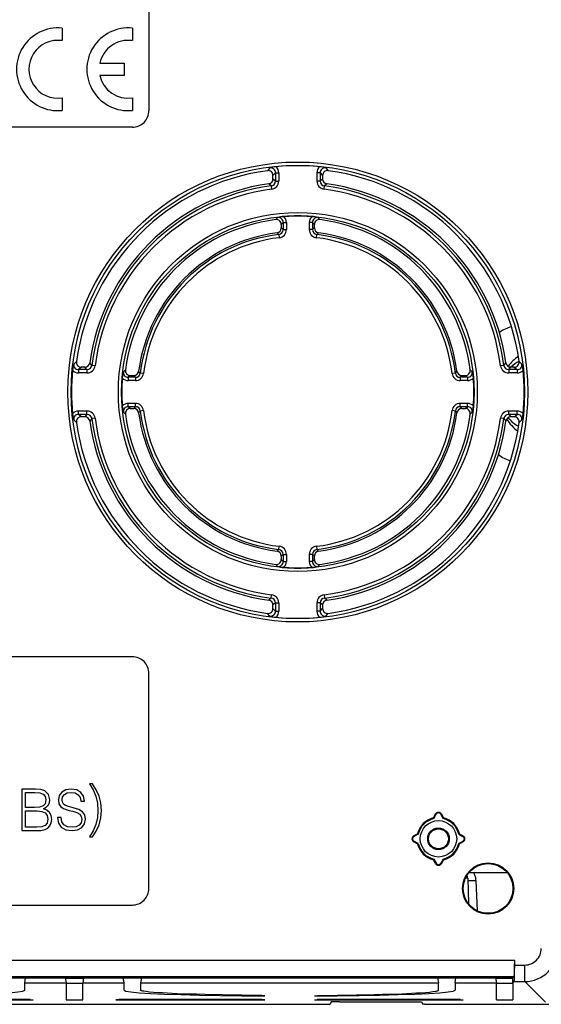
# Model space of a CAD drawing. Extents: x 0 to 420, y 0 to 297.
# Drawn here: x 354 to 386, y 93 to 153 of the extents above; entities that cross this region are included whole.
import ezdxf

# ---------------------------------------------------------------- set-up
doc = ezdxf.new("R2010")
doc.units = 0
doc.layers.get('0').update_dxf_attribs({"linetype": 'CONTINUOUS'})

msp = doc.modelspace()

# ---------------------------------------------------------------- linework, layer by layer
at = {"color": 7}
for p, q in [((362.018402, 160.150513), (362.018402, 147.150513)), ((356.767609, 152.13797), (356.767609, 151.382812)), ((361.018402, 152.137955), (361.018402, 151.382812)), ((359.057861, 150.021606), (360.518311, 150.025574)), ((360.518311, 150.025574), (360.518311, 149.275421)), ((360.518311, 149.275421), (359.058746, 149.275421)), ((356.767609, 147.918167), (356.767609, 147.163025)), ((361.018402, 147.918182), (361.018402, 147.163025)), ((361.018402, 146.150513), (328.018433, 146.150513)), ((369.333679, 143.693314), (369.1828, 143.525146)), ((369.665588, 143.400131), (369.518402, 143.232437)), ((369.665588, 143.400131), (369.862549, 143.400131)), ((369.665588, 143.400131), (369.665588, 142.892609)), ((369.705109, 143.763641), (369.694733, 143.762634)), ((369.862549, 143.400131), (369.862549, 142.892609)), ((372.371216, 143.400131), (372.174255, 143.400131)), ((372.174255, 143.400131), (372.174255, 142.892609)), ((372.342102, 143.762634), (372.331726, 143.763641)), ((372.371216, 143.400131), (372.518402, 143.232437)), ((372.371216, 143.400131), (372.371216, 142.892609)), ((372.703156, 143.693314), (372.854034, 143.525146)), ((369.518402, 143.021332), (369.518402, 143.232437)), ((369.665588, 142.892609), (369.518402, 143.021332)), ((369.665588, 142.892609), (369.862549, 142.892609)), ((372.371216, 142.892609), (372.174255, 142.892609)), ((372.518402, 143.021332), (372.371216, 142.892609)), ((372.518402, 143.232437), (372.518402, 143.021332)), ((369.408051, 142.599609), (369.263794, 142.728729)), ((369.408051, 142.599609), (369.433319, 142.404266)), ((372.603516, 142.404266), (372.628784, 142.599609)), ((372.773041, 142.728729), (372.628784, 142.599609)), ((369.800995, 140.692368), (369.685455, 140.565567)), ((370.174408, 140.758057), (370.159485, 140.756851)), ((371.87735, 140.756851), (371.862427, 140.758057)), ((372.23584, 140.692368), (372.351349, 140.565567)), ((370.130341, 140.39888), (370.018402, 140.272522)), ((370.018402, 140.272522), (370.018402, 140.061661)), ((370.130341, 139.962921), (370.018402, 140.061661)), ((370.130341, 140.39888), (370.130341, 139.962921)), ((370.130341, 140.39888), (370.327301, 140.39888)), ((370.130341, 139.962921), (370.327301, 139.962921)), ((370.327301, 140.39888), (370.327301, 139.962921)), ((371.906494, 140.39888), (371.709534, 140.39888)), ((371.709534, 140.39888), (371.709534, 139.962921)), ((371.906494, 139.962921), (371.709534, 139.962921)), ((371.906494, 140.39888), (372.018402, 140.272522)), ((371.906494, 140.39888), (371.906494, 139.962921)), ((372.018402, 140.061661), (371.906494, 139.962921)), ((372.018402, 140.061661), (372.018402, 140.272522)), ((369.87027, 139.669601), (369.761261, 139.768707)), ((369.87027, 139.669601), (369.89386, 139.47406)), ((372.142975, 139.47406), (372.166565, 139.669601)), ((372.275574, 139.768707), (372.166565, 139.669601)), ((357.643799, 131.98613), (357.475616, 131.835236)), ((357.936493, 131.650513), (357.768799, 131.503326)), ((357.768799, 131.503326), (357.768799, 131.306366)), ((358.276306, 131.503326), (357.768799, 131.503326)), ((358.147583, 131.650513), (357.936493, 131.650513)), ((358.276306, 131.503326), (358.147583, 131.650513)), ((358.276306, 131.503326), (358.276306, 131.306366)), ((358.569336, 131.760864), (358.440216, 131.905136)), ((358.764648, 131.735596), (358.569336, 131.760864)), ((383.467499, 131.760864), (383.272186, 131.735596)), ((383.467499, 131.760864), (383.596619, 131.905136)), ((383.760498, 131.503326), (383.889221, 131.650513)), ((384.268036, 131.503326), (383.760498, 131.503326)), ((383.760498, 131.503326), (383.760498, 131.306366)), ((384.100342, 131.650513), (383.889221, 131.650513)), ((384.100342, 131.650513), (384.268036, 131.503326)), ((384.268036, 131.503326), (384.268036, 131.306366)), ((384.393036, 131.98613), (384.561218, 131.835236)), ((357.405273, 131.463821), (357.406311, 131.474182)), ((358.276306, 131.306366), (357.768799, 131.306366)), ((360.410889, 130.994522), (360.412079, 131.00946)), ((360.603363, 131.483459), (360.476562, 131.367935)), ((360.896423, 131.150513), (360.77005, 131.038589)), ((361.205994, 131.038589), (360.77005, 131.038589)), ((360.77005, 131.038589), (360.77005, 130.841629)), ((360.896423, 131.150513), (361.107269, 131.150513)), ((361.205994, 131.038589), (361.107269, 131.150513)), ((361.205994, 131.038589), (361.205994, 130.841629)), ((361.499329, 131.29866), (361.400238, 131.407669)), ((361.694885, 131.27507), (361.499329, 131.29866)), ((380.537506, 131.29866), (380.341949, 131.27507)), ((380.537506, 131.29866), (380.636597, 131.407669)), ((380.830811, 131.038589), (380.929565, 131.150513)), ((381.266785, 131.038589), (380.830811, 131.038589)), ((380.830811, 131.038589), (380.830811, 130.841629)), ((380.929565, 131.150513), (381.140411, 131.150513)), ((381.140411, 131.150513), (381.266785, 131.038589)), ((381.266785, 131.038589), (381.266785, 130.841629)), ((381.433472, 131.483459), (381.560272, 131.367935)), ((381.624756, 131.00946), (381.625946, 130.994522)), ((384.268036, 131.306366), (383.760498, 131.306366)), ((384.630524, 131.474182), (384.631531, 131.463821)), ((361.205994, 130.841629), (360.77005, 130.841629)), ((381.266785, 130.841629), (380.830811, 130.841629)), ((360.410889, 129.306519), (360.412079, 129.29158)), ((360.77005, 129.262436), (360.77005, 129.459396)), ((361.205994, 129.459396), (360.77005, 129.459396)), ((360.896423, 129.150513), (360.77005, 129.262436)), ((361.205994, 129.262436), (360.77005, 129.262436)), ((360.896423, 129.150513), (361.107269, 129.150513)), ((361.205994, 129.262436), (361.107269, 129.150513)), ((361.205994, 129.262436), (361.205994, 129.459396)), ((380.830811, 129.262436), (380.830811, 129.459396)), ((381.266785, 129.459396), (380.830811, 129.459396)), ((380.830811, 129.262436), (380.929565, 129.150513)), ((381.266785, 129.262436), (380.830811, 129.262436)), ((380.929565, 129.150513), (381.140411, 129.150513)), ((381.140411, 129.150513), (381.266785, 129.262436)), ((381.266785, 129.262436), (381.266785, 129.459396)), ((381.624756, 129.29158), (381.625946, 129.306519)), ((357.405273, 128.837219), (357.406311, 128.826843)), ((357.768799, 128.797699), (357.768799, 128.994659)), ((358.276306, 128.994659), (357.768799, 128.994659)), ((357.936493, 128.650513), (357.768799, 128.797699)), ((358.276306, 128.797699), (357.768799, 128.797699)), ((358.147583, 128.650513), (357.936493, 128.650513)), ((358.276306, 128.797699), (358.147583, 128.650513)), ((358.276306, 128.797699), (358.276306, 128.994659)), ((358.569336, 128.540161), (358.440216, 128.395889)), ((358.764648, 128.56543), (358.569336, 128.540161)), ((360.603363, 128.817566), (360.476562, 128.933105)), ((361.499329, 129.002365), (361.400238, 128.893372)), ((361.694885, 129.025955), (361.499329, 129.002365)), ((380.537506, 129.002365), (380.341949, 129.025955)), ((380.537506, 129.002365), (380.636597, 128.893372)), ((381.433472, 128.817566), (381.560272, 128.933105)), ((383.467499, 128.540161), (383.272186, 128.56543)), ((383.467499, 128.540161), (383.596619, 128.395889)), ((383.760498, 128.797699), (383.760498, 128.994659)), ((384.268036, 128.994659), (383.760498, 128.994659)), ((383.760498, 128.797699), (383.889221, 128.650513)), ((384.268036, 128.797699), (383.760498, 128.797699)), ((384.100342, 128.650513), (383.889221, 128.650513)), ((384.100342, 128.650513), (384.268036, 128.797699)), ((384.268036, 128.797699), (384.268036, 128.994659)), ((384.630524, 128.826843), (384.631531, 128.837219)), ((357.643799, 128.314896), (357.475616, 128.46579)), ((384.393036, 128.314896), (384.561218, 128.46579)), ((369.87027, 120.631424), (369.89386, 120.826973)), ((372.142975, 120.826973), (372.166565, 120.631424)), ((369.87027, 120.631424), (369.761261, 120.532326)), ((370.130341, 120.338112), (370.018402, 120.23938)), ((370.018402, 120.23938), (370.018402, 120.028519)), ((370.130341, 120.338112), (370.130341, 119.902153)), ((370.130341, 120.338112), (370.327301, 120.338112)), ((370.327301, 120.338112), (370.327301, 119.902153)), ((371.906494, 120.338112), (371.709534, 120.338112)), ((371.709534, 120.338112), (371.709534, 119.902153)), ((371.906494, 120.338112), (371.906494, 119.902153)), ((372.018402, 120.23938), (371.906494, 120.338112)), ((372.018402, 120.028519), (372.018402, 120.23938)), ((372.275574, 120.532326), (372.166565, 120.631424)), ((369.800995, 119.608658), (369.685455, 119.735466)), ((370.130341, 119.902153), (370.018402, 120.028519)), ((370.130341, 119.902153), (370.327301, 119.902153)), ((371.906494, 119.902153), (371.709534, 119.902153)), ((371.906494, 119.902153), (372.018402, 120.028519)), ((372.23584, 119.608658), (372.351349, 119.735466)), ((370.174408, 119.542976), (370.159485, 119.544174)), ((371.87735, 119.544174), (371.862427, 119.542976)), ((369.408051, 117.701424), (369.433319, 117.896759)), ((372.603516, 117.896759), (372.628784, 117.701424)), ((369.408051, 117.701424), (369.263794, 117.572311)), ((369.665588, 117.408424), (369.518402, 117.279701)), ((369.518402, 117.068588), (369.518402, 117.279701)), ((369.665588, 117.408424), (369.665588, 116.900902)), ((369.665588, 117.408424), (369.862549, 117.408424)), ((369.862549, 117.408424), (369.862549, 116.900902)), ((372.371216, 117.408424), (372.174255, 117.408424)), ((372.174255, 117.408424), (372.174255, 116.900902)), ((372.371216, 117.408424), (372.371216, 116.900902)), ((372.518402, 117.279701), (372.371216, 117.408424)), ((372.518402, 117.279701), (372.518402, 117.068588)), ((372.773041, 117.572311), (372.628784, 117.701424)), ((369.333679, 116.607719), (369.1828, 116.775894)), ((369.665588, 116.900902), (369.518402, 117.068588)), ((369.665588, 116.900902), (369.862549, 116.900902)), ((372.371216, 116.900902), (372.174255, 116.900902)), ((372.371216, 116.900902), (372.518402, 117.068588)), ((372.703156, 116.607719), (372.854034, 116.775894)), ((369.705109, 116.537392), (369.694733, 116.538391)), ((372.342102, 116.538391), (372.331726, 116.537392)), ((361.018402, 114.150513), (328.018433, 114.150513)), ((362.018402, 100.150513), (362.018402, 113.150513)), ((354.3414, 106.150513), (354.3414, 103.650513)), ((355.168945, 106.150513), (354.3414, 106.150513)), ((354.570892, 105.945374), (355.127228, 105.945374)), ((354.570892, 105.048294), (354.570892, 105.945374)), ((355.127228, 105.945374), (355.419281, 105.924515)), ((355.485352, 106.129654), (355.168945, 106.150513)), ((355.419281, 105.924515), (355.627899, 105.854965)), ((355.728729, 106.049675), (355.485352, 106.129654)), ((355.951263, 105.827148), (355.728729, 106.049675)), ((356.75412, 105.97242), (356.599121, 105.771233)), ((356.998199, 106.101044), (356.75412, 105.97242)), ((356.909149, 105.837189), (357.080627, 105.922951)), ((357.324707, 106.150513), (356.998199, 106.101044)), ((357.080627, 105.922951), (357.314819, 105.955925)), ((357.314819, 105.955925), (357.558868, 105.919647)), ((357.657837, 106.101044), (357.324707, 106.150513)), ((357.558868, 105.919647), (357.743591, 105.817406)), ((357.905182, 105.959229), (357.657837, 106.101044)), ((358.063507, 105.731659), (357.905182, 105.959229)), ((358.601196, 106.47377), (358.434296, 106.47377)), ((358.434296, 106.47377), (358.65683, 106.105202)), ((358.841125, 106.11911), (358.601196, 106.47377)), ((358.65683, 106.105202), (358.816772, 105.719238)), ((359.011505, 105.733162), (358.841125, 106.11911)), ((355.627899, 105.854965), (355.753082, 105.715881)), ((355.7948, 105.496826), (355.749603, 105.270828)), ((355.753082, 105.715881), (355.7948, 105.496826)), ((355.933899, 105.183891), (356.003418, 105.333405)), ((356.03125, 105.510735), (355.951263, 105.827148)), ((356.003418, 105.333405), (356.03125, 105.510735)), ((356.599121, 105.771233), (356.546356, 105.513969)), ((356.546356, 105.513969), (356.585907, 105.263321)), ((356.77063, 105.507378), (356.803589, 105.695381)), ((356.793701, 105.355659), (356.77063, 105.507378)), ((356.866272, 105.24353), (356.793701, 105.355659)), ((356.803589, 105.695381), (356.909149, 105.837189)), ((357.743591, 105.817406), (357.855713, 105.652496)), ((357.855713, 105.652496), (357.89859, 105.428223)), ((357.89859, 105.428223), (358.122864, 105.428223)), ((358.122864, 105.428223), (358.063507, 105.731659)), ((358.816772, 105.719238), (358.907166, 105.308952)), ((359.115814, 105.31591), (359.011505, 105.733162)), ((359.154053, 104.87085), (359.115814, 105.31591)), ((355.106354, 105.048294), (354.570892, 105.048294)), ((354.570892, 104.84314), (355.262817, 104.84314)), ((354.570892, 103.855659), (354.570892, 104.84314)), ((355.408844, 105.065674), (355.106354, 105.048294)), ((355.262817, 104.84314), (355.540985, 104.808372)), ((355.62442, 105.135216), (355.408844, 105.065674)), ((355.540985, 104.808372), (355.746124, 104.714493)), ((355.749603, 105.270828), (355.62442, 105.135216)), ((355.65921, 104.971794), (355.815674, 105.058723)), ((355.86087, 104.888344), (355.65921, 104.971794)), ((355.815674, 105.058723), (355.933899, 105.183891)), ((356.013855, 104.74926), (355.86087, 104.888344)), ((356.111206, 104.558029), (356.013855, 104.74926)), ((356.585907, 105.263321), (356.704651, 105.088509)), ((356.704651, 105.088509), (356.905853, 104.963181)), ((356.988281, 105.161072), (356.866272, 105.24353)), ((356.905853, 104.963181), (357.19278, 104.870834)), ((357.169708, 105.101707), (356.988281, 105.161072)), ((357.446747, 105.032448), (357.169708, 105.101707)), ((357.19278, 104.870834), (357.417053, 104.814766)), ((357.417053, 104.814766), (357.664429, 104.735611)), ((357.779846, 104.923607), (357.446747, 105.032448)), ((357.664429, 104.735611), (357.835938, 104.639969)), ((358.010712, 104.781784), (357.779846, 104.923607)), ((358.145935, 104.590492), (358.010712, 104.781784)), ((358.907166, 105.308952), (358.938477, 104.87085)), ((358.938477, 104.87085), (358.907166, 104.42926)), ((359.115814, 104.422302), (359.154053, 104.87085)), ((355.746124, 104.714493), (355.867828, 104.55455)), ((355.867828, 104.55455), (355.909546, 104.335495)), ((355.909546, 104.335495), (355.867828, 104.099052)), ((356.145996, 104.325066), (356.111206, 104.558029)), ((356.118164, 104.11644), (356.145996, 104.325066)), ((356.714539, 104.435478), (356.490265, 104.435478)), ((356.490265, 104.435478), (356.490265, 104.418991)), ((356.490265, 104.418991), (356.546356, 104.089172)), ((356.757416, 104.184814), (356.714539, 104.435478)), ((356.886047, 104.000122), (356.757416, 104.184814)), ((357.835938, 104.639969), (357.934875, 104.504738)), ((357.967834, 104.313446), (357.928284, 104.118851)), ((357.934875, 104.504738), (357.967834, 104.313446)), ((358.132751, 104.049591), (358.192108, 104.336533)), ((358.192108, 104.336533), (358.145935, 104.590492)), ((358.907166, 104.42926), (358.816772, 104.022446)), ((359.011505, 104.005058), (359.115814, 104.422302)), ((379.208038, 104.412918), (379.345215, 104.650513)), ((379.208038, 104.412918), (379.238647, 104.371841)), ((379.238647, 104.371841), (379.378876, 104.631088)), ((379.378876, 104.631088), (379.345215, 104.650513)), ((379.657959, 104.631088), (379.69162, 104.650513)), ((379.798187, 104.371841), (379.657959, 104.631088)), ((379.69162, 104.650513), (379.828796, 104.412918)), ((379.828796, 104.412918), (379.798187, 104.371841)), ((354.3414, 103.650513), (355.033325, 103.650513)), ((355.245422, 103.855659), (354.570892, 103.855659)), ((355.033325, 103.650513), (355.481873, 103.657471)), ((355.540985, 103.876526), (355.245422, 103.855659)), ((355.481873, 103.657471), (355.753082, 103.706146)), ((355.746124, 103.953018), (355.540985, 103.876526)), ((355.867828, 104.099052), (355.746124, 103.953018)), ((355.753082, 103.706146), (355.916504, 103.800034)), ((355.916504, 103.800034), (356.041687, 103.942589)), ((356.041687, 103.942589), (356.118164, 104.11644)), ((356.546356, 104.089172), (356.717834, 103.848404)), ((356.717834, 103.848404), (356.994904, 103.703285)), ((357.093842, 103.884682), (356.886047, 104.000122)), ((356.994904, 103.703285), (357.374176, 103.650513)), ((357.377472, 103.845108), (357.093842, 103.884682)), ((357.374176, 103.650513), (357.713898, 103.699989)), ((357.628143, 103.874786), (357.377472, 103.845108)), ((357.812836, 103.970436), (357.628143, 103.874786)), ((357.713898, 103.699989), (357.971161, 103.835213)), ((357.928284, 104.118851), (357.812836, 103.970436)), ((357.971161, 103.835213), (358.132751, 104.049591)), ((358.65683, 103.639969), (358.434296, 103.267929)), ((358.601196, 103.267929), (358.841125, 103.622581)), ((358.816772, 104.022446), (358.65683, 103.639969)), ((358.841125, 103.622581), (359.011505, 104.005058)), ((358.434296, 103.267929), (358.601196, 103.267929)), ((378.018402, 103.323723), (378.256012, 103.460899)), ((378.037842, 103.290062), (378.018402, 103.323723)), ((378.037842, 103.010963), (378.018402, 102.97731)), ((378.256012, 102.840134), (378.018402, 102.97731)), ((378.297089, 103.430298), (378.037842, 103.290062)), ((378.297089, 102.870735), (378.037842, 103.010963)), ((378.256012, 103.460899), (378.297089, 103.430298)), ((380.780823, 103.460899), (380.739746, 103.430298)), ((380.739746, 103.430298), (380.998993, 103.290062)), ((380.739746, 102.870735), (380.998993, 103.010963)), ((380.780823, 103.460899), (381.018402, 103.323723)), ((381.018402, 102.97731), (380.780823, 102.840134)), ((380.998993, 103.290062), (381.018402, 103.323723)), ((380.998993, 103.010963), (381.018402, 102.97731)), ((378.256012, 102.840134), (378.297089, 102.870735)), ((380.780823, 102.840134), (380.739746, 102.870735)), ((379.208038, 101.888115), (379.238647, 101.929192)), ((379.345215, 101.650513), (379.208038, 101.888115)), ((379.238647, 101.929192), (379.378876, 101.669945)), ((379.798187, 101.929192), (379.657959, 101.669945)), ((379.828796, 101.888115), (379.69162, 101.650513)), ((379.828796, 101.888115), (379.798187, 101.929192)), ((379.378876, 101.669945), (379.345215, 101.650513)), ((379.657959, 101.669945), (379.69162, 101.650513)), ((381.285278, 100.769814), (381.339355, 99.223297)), ((381.651611, 101.096123), (381.355774, 101.098297)), ((383.682831, 101.096123), (381.651611, 101.096123)), ((381.784973, 100.631325), (381.848694, 98.808327)), ((328.018433, 99.150513), (361.018402, 99.150513)), ((304.913635, 95.823692), (384.123169, 95.823692)), ((384.123169, 95.523514), (384.123169, 95.823692)), ((384.123169, 95.523514), (384.733337, 95.523514)), ((384.733337, 94.524124), (384.733337, 95.523514)), ((304.947357, 94.824303), (384.089478, 94.824303)), ((353.465485, 94.753242), (354.518402, 94.753242)), ((354.518402, 94.753242), (354.57135, 94.753242)), ((354.518433, 94.443398), (354.569489, 94.742767)), ((354.57135, 94.753242), (354.569489, 94.742767)), ((354.569489, 94.742767), (356.967346, 94.742767)), ((354.57135, 94.753242), (356.965485, 94.753242)), ((356.965485, 94.753242), (358.07135, 94.753242)), ((356.967346, 94.742767), (356.965485, 94.753242)), ((356.967346, 94.742767), (357.018402, 94.442947)), ((356.96817, 94.738121), (358.068726, 94.738121)), ((358.069489, 94.742767), (358.018433, 94.443398)), ((358.069489, 94.742767), (358.07135, 94.753242)), ((358.069489, 94.742767), (360.467346, 94.742767)), ((358.07135, 94.753242), (360.465485, 94.753242)), ((360.465485, 94.753242), (360.518402, 94.753242)), ((360.465485, 94.753242), (360.467346, 94.742767)), ((360.518402, 94.442947), (360.467346, 94.742767)), ((360.518402, 94.753242), (361.57135, 94.753242)), ((361.569489, 94.742767), (361.518433, 94.443398)), ((361.569489, 94.742767), (361.57135, 94.753242)), ((361.569489, 94.742767), (379.467316, 94.742767)), ((361.57135, 94.753242), (379.465485, 94.753242)), ((379.465485, 94.753242), (380.518402, 94.753242)), ((379.467316, 94.742767), (379.465485, 94.753242)), ((379.467316, 94.742767), (379.518402, 94.442947)), ((380.518402, 94.753242), (380.57135, 94.753242)), ((380.518433, 94.443398), (380.569489, 94.742767)), ((380.57135, 94.753242), (380.569489, 94.742767)), ((380.569489, 94.742767), (382.967316, 94.742767)), ((380.57135, 94.753242), (382.965485, 94.753242)), ((382.965485, 94.753242), (384.018402, 94.753242)), ((382.967316, 94.742767), (382.965485, 94.753242)), ((382.967316, 94.742767), (383.018402, 94.442947)), ((382.96817, 94.738121), (384.018433, 94.738121)), ((384.089478, 94.824303), (384.018402, 94.753242)), ((384.018402, 94.453064), (384.018402, 94.753242)), ((354.518402, 93.999092), (354.518402, 94.442947)), ((354.518402, 94.442947), (357.018402, 94.442947)), ((357.018402, 94.442947), (357.018402, 93.412422)), ((358.018433, 94.406906), (357.018433, 94.406906)), ((358.018402, 93.412422), (358.018402, 94.442947)), ((358.018402, 94.442947), (360.518402, 94.442947)), ((360.518402, 93.999092), (360.518402, 94.442947)), ((361.518402, 94.442947), (361.518402, 93.999092)), ((361.518402, 94.442947), (379.518402, 94.442947)), ((379.518402, 93.999092), (379.518402, 94.442947)), ((380.518402, 94.442947), (380.518402, 93.999092)), ((380.518402, 94.442947), (383.018402, 94.442947)), ((383.018402, 93.412422), (383.018402, 94.442947)), ((384.018433, 94.406906), (383.018433, 94.406906)), ((384.018402, 94.453064), (384.089478, 94.524124)), ((384.018402, 94.453064), (384.018402, 93.412422)), ((384.089478, 94.524124), (384.733337, 94.524124)), ((384.733337, 94.524124), (385.985931, 93.271523)), ((346.018402, 93.412422), (355.018402, 93.412422)), ((354.842102, 93.447342), (346.194733, 93.447342)), ((354.51828, 93.997292), (354.518402, 93.999092)), ((354.842102, 93.447342), (355.018402, 93.412422)), ((357.018402, 93.412422), (358.018402, 93.412422)), ((360.194733, 93.447342), (360.018402, 93.412422)), ((360.018402, 93.412422), (369.018402, 93.412422)), ((368.842102, 93.447342), (360.194733, 93.447342)), ((360.518555, 93.997292), (360.518402, 93.999092)), ((369.018402, 93.653831), (368.833984, 93.690353)), ((369.018402, 93.412422), (368.842102, 93.447342)), ((372.018402, 93.653831), (372.20282, 93.690353)), ((372.018402, 93.412422), (372.194733, 93.447342)), ((372.018402, 93.412422), (381.018402, 93.412422)), ((380.842102, 93.447342), (372.194733, 93.447342)), ((380.51828, 93.997292), (380.518402, 93.999092)), ((380.842102, 93.447342), (381.018402, 93.412422)), ((383.018402, 93.412422), (384.018402, 93.412422)), ((344.518402, 93.150513), (370.250946, 93.150513)), ((370.250946, 93.150513), (370.268402, 93.150513)), ((370.268402, 93.150513), (370.750946, 93.150513)), ((370.750946, 93.150513), (372.873901, 93.150513)), ((372.873901, 93.150513), (372.966431, 93.153633)), ((373.034851, 93.290504), (372.966431, 93.153633)), ((373.53476, 93.307663), (378.002075, 93.307663)), ((378.501984, 93.290504), (378.570221, 93.154007)), ((378.670135, 93.150513), (378.570221, 93.154007)), ((378.670135, 93.150513), (380.785889, 93.150513)), ((380.785889, 93.150513), (381.268402, 93.150513)), ((381.268402, 93.150513), (381.285889, 93.150513)), ((381.285889, 93.150513), (392.02359, 93.150513))]:
    msp.add_line(p, q, dxfattribs=at)
for points in [[(381.285248, 100.769821), (381.2836, 100.771194), (381.278595, 100.77243), (381.270233, 100.773544), (381.258698, 100.774506), (381.243988, 100.775314), (381.226166, 100.775986), (381.205353, 100.776489), (381.181732, 100.77684), (381.155487, 100.777023)], [(381.290436, 100.629013), (381.305634, 100.627106), (381.330597, 100.625641), (381.364838, 100.624649), (381.407562, 100.624161), (381.457977, 100.624161), (381.514984, 100.624664), (381.577545, 100.625656), (381.644257, 100.627121), (381.713898, 100.629013), (381.785004, 100.631332)], [(381.785004, 100.631332), (381.781586, 100.685471), (381.775299, 100.739365), (381.766083, 100.792831), (381.753998, 100.845718), (381.738983, 100.897873), (381.721222, 100.949142), (381.700653, 100.999374), (381.67746, 101.048416), (381.651581, 101.096115)], [(384.089447, 94.824295), (384.09433, 94.838882), (384.099091, 94.872635), (384.103607, 94.924896), (384.107758, 94.994644), (384.111664, 95.080551), (384.115021, 95.180908), (384.117889, 95.293777), (384.120148, 95.416946), (384.121796, 95.54805), (384.122833, 95.684525), (384.123138, 95.823685)], [(384.089447, 94.524124), (384.09433, 94.538712), (384.099091, 94.572464), (384.103607, 94.62471), (384.107758, 94.694473), (384.111664, 94.780365), (384.115021, 94.880722), (384.117889, 94.993591), (384.120148, 95.116776), (384.121796, 95.247879), (384.122833, 95.384338), (384.123138, 95.523514)], [(346.018402, 93.653824), (347.39682, 93.664658), (348.717804, 93.682175), (349.954926, 93.705994), (351.083588, 93.735672), (352.081146, 93.770615), (352.927704, 93.81012), (353.606415, 93.853378), (354.103729, 93.899567), (354.409698, 93.947739), (354.518219, 93.996933)], [(360.518646, 93.996933), (360.627167, 93.947739), (360.933075, 93.899567), (361.430389, 93.853378), (362.1091, 93.81012), (362.955719, 93.770615), (363.953278, 93.735672), (365.081879, 93.705994), (366.319061, 93.682175), (367.639984, 93.664658), (369.018402, 93.653824)], [(368.833984, 93.690353), (367.627563, 93.701462), (366.476746, 93.718277), (365.403625, 93.740494), (364.90274, 93.753487), (364.428894, 93.76767), (363.731934, 93.792664), (363.118652, 93.820198), (362.845764, 93.834816), (362.596527, 93.849937), (362.302338, 93.870804), (362.053131, 93.892372), (361.850311, 93.914528), (361.705627, 93.935326), (361.64856, 93.945839), (361.601776, 93.956413), (361.568878, 93.965858), (361.544159, 93.975327), (361.527679, 93.984825), (361.520721, 93.991959), (361.518402, 93.999092)], [(372.018402, 93.653824), (373.39682, 93.664658), (374.717804, 93.682175), (375.954926, 93.705994), (377.083588, 93.735672), (378.081146, 93.770615), (378.927704, 93.81012), (379.606415, 93.853378), (380.103729, 93.899567), (380.409698, 93.947739), (380.518219, 93.996933)], [(372.20282, 93.690353), (373.409241, 93.701462), (374.560089, 93.718277), (375.633209, 93.740494), (376.134094, 93.753487), (376.607941, 93.76767), (377.304901, 93.792664), (377.918182, 93.820198), (378.191071, 93.834816), (378.440308, 93.849937), (378.734497, 93.870804), (378.983704, 93.892372), (379.186523, 93.914528), (379.331207, 93.935326), (379.388275, 93.945839), (379.435059, 93.956413), (379.467957, 93.965858), (379.492645, 93.975327), (379.509125, 93.984825), (379.516083, 93.991959), (379.518402, 93.999092)], [(373.53476, 93.307663), (373.309265, 93.305786), (373.13208, 93.300552), (373.060516, 93.295731), (373.041656, 93.293091), (373.035889, 93.291367), (373.035065, 93.290794), (373.034851, 93.290504)], [(378.002075, 93.307663), (378.22757, 93.305786), (378.404724, 93.300552), (378.476318, 93.295731), (378.495178, 93.293091), (378.500946, 93.291367), (378.50177, 93.290794), (378.501984, 93.290504)]]:
    msp.add_lwpolyline(points, dxfattribs=at)
for centre, radius in [((371.018402, 130.150513), 13.897045), ((371.018402, 130.150513), 13.700083), ((371.018402, 130.150513), 10.844147), ((371.018402, 130.150513), 10.647185), ((379.518402, 103.150513), 1.1), ((379.518402, 103.150513), 0.652381), ((379.518402, 103.150513), 0.6), ((382.518402, 100.15052), 1.545396), ((382.518402, 100.150513), 1.5)]:
    msp.add_circle(centre, radius, dxfattribs=at)
for centre, radius, start, end in [((356.517822, 149.650497), 2.499978, 84.265874, 275.734139), ((360.768372, 149.650497), 2.499999, 84.259871, 275.739733), ((356.518555, 149.650482), 1.750136, 81.818419, 278.181587), ((360.768341, 149.650528), 1.750255, 81.785443, 167.759432), ((360.768341, 149.650467), 1.750248, 192.373129, 278.21485), ((361.018402, 147.150513), 1, 269.999997, 0), ((371.018402, 130.150513), 13.5, 97.814798, 172.185203), ((369.225433, 143.23526), 0.292759, 359.446967, 98.368405), ((369.381073, 143.412506), 0.284256, 357.510397, 99.581194), ((369.943939, 141.505249), 2.271269, 96.299138, 105.583639), ((371.018433, 130.150513), 13.676332, 84.489597, 95.510497), ((369.369629, 143.402863), 0.492797, 359.682104, 47.078817), ((372.667206, 143.402863), 0.492797, 132.920836, 180.317899), ((372.092896, 141.505249), 2.271271, 74.416366, 83.700861), ((372.655731, 143.412506), 0.284256, 80.418804, 182.489599), ((372.811401, 143.23526), 0.292759, 81.631593, 180.553035), ((371.018402, 130.150513), 13.5, 7.814796, 82.185207), ((369.224487, 143.02002), 0.29386, 277.685736, 0.255561), ((369.379303, 142.884567), 0.286197, 275.760613, 1.610153), ((369.372711, 142.89035), 0.489715, 277.107144, 0.263437), ((372.664124, 142.89035), 0.489715, 179.736565, 262.892851), ((372.657532, 142.884567), 0.286197, 178.389843, 264.239389), ((372.812347, 143.02002), 0.29386, 179.744378, 262.314197), ((371.018402, 130.150513), 12.7, 97.941354, 172.058653), ((371.018402, 130.150513), 12.552815, 97.370583, 172.629411), ((371.018402, 130.150513), 12.355853, 97.370583, 172.629411), ((371.018402, 130.150513), 12.355853, 7.370583, 82.629416), ((371.018402, 130.150513), 12.552815, 7.370582, 82.629416), ((371.018402, 130.150513), 12.7, 7.941352, 82.058651), ((371.018402, 130.150513), 10.5, 97.293231, 172.70677), ((369.725403, 140.275269), 0.292802, 359.460172, 97.833642), ((370.368347, 138.581512), 2.185494, 95.484057, 105.043979), ((369.845764, 140.411057), 0.284336, 357.549487, 99.03859), ((371.018433, 130.150665), 10.640905, 85.450803, 94.5494), ((369.834259, 140.40152), 0.492909, 359.69423, 46.34604), ((372.202576, 140.40152), 0.492908, 133.65347, 180.305769), ((371.668488, 138.581512), 2.185497, 74.956026, 84.515934), ((372.191071, 140.411057), 0.284336, 80.961408, 182.450517), ((372.311432, 140.275269), 0.292802, 82.166356, 180.539826), ((371.018402, 130.150513), 10.5, 7.293232, 82.706767), ((369.724487, 140.060318), 0.293835, 277.184885, 0.261733), ((369.844116, 139.954727), 0.286105, 275.23865, 1.639102), ((369.837494, 139.960617), 0.489672, 276.607721, 0.269787), ((372.199341, 139.960617), 0.489672, 179.730213, 263.392274), ((372.192688, 139.954727), 0.286105, 178.360896, 264.761345), ((372.312317, 140.060318), 0.293835, 179.738204, 262.815048), ((371.018402, 130.150513), 9.7, 97.446671, 172.553337), ((371.018402, 130.150513), 9.58808, 96.877504, 173.122496), ((371.018402, 130.150513), 9.391118, 96.877504, 173.122496), ((371.018402, 130.150513), 9.391118, 6.877503, 83.122501), ((371.018402, 130.150513), 9.58808, 6.877503, 83.122494), ((371.018402, 130.150513), 9.7, 7.446669, 82.553334), ((384.389984, 132.139465), 2, 103.23805, 126.553256), ((385.984131, 130.035019), 2.8, 125.822193, 143.604372), ((359.663696, 131.225006), 2.27128, 164.416396, 173.700849), ((357.756439, 131.787842), 0.284256, 170.418807, 272.489601), ((357.933655, 131.943481), 0.292759, 171.631589, 270.553031), ((358.148926, 131.944458), 0.29386, 269.744378, 352.314198), ((358.278564, 131.796204), 0.489715, 269.73655, 352.892834), ((358.284363, 131.789612), 0.286197, 268.389849, 354.239386), ((383.75827, 131.796204), 0.489715, 187.107148, 270.263438), ((383.752472, 131.789612), 0.286197, 185.760618, 271.610153), ((383.887909, 131.944458), 0.29386, 187.685734, 270.255563), ((385.461456, 129.978775), 2.297591, 117.808223, 133.312916), ((384.10318, 131.943497), 0.292759, 269.446431, 8.367862), ((384.280396, 131.787842), 0.284256, 267.5104, 9.581194), ((382.373169, 131.225006), 2.271271, 6.299142, 15.583637), ((371.018188, 130.150513), 13.676101, 174.489463, 185.510551), ((357.766052, 131.799316), 0.492797, 222.92104, 270.317874), ((371.018127, 130.150513), 10.640769, 175.450662, 184.549379), ((360.767426, 131.334686), 0.492909, 223.653646, 270.305751), ((362.587433, 130.800598), 2.185502, 164.956049, 174.515937), ((360.757874, 131.323181), 0.284336, 170.961411, 272.450512), ((360.893646, 131.443527), 0.292802, 172.166365, 270.539828), ((361.108612, 131.444427), 0.293835, 269.738203, 352.815048), ((361.208313, 131.331436), 0.489672, 269.730185, 353.392274), ((361.214203, 131.324799), 0.286105, 268.360902, 354.761348), ((380.828522, 131.331436), 0.489672, 186.607725, 270.26979), ((380.822632, 131.324799), 0.286105, 185.238654, 271.639099), ((380.928223, 131.444427), 0.293835, 187.18489, 270.26173), ((381.143188, 131.443527), 0.292802, 269.459641, 7.833101), ((381.269409, 131.334686), 0.492908, 269.694224, 316.34653), ((381.278961, 131.323181), 0.284336, 267.54949, 9.038588), ((379.449402, 130.800598), 2.185497, 5.484067, 15.043971), ((371.018707, 130.150543), 10.640765, 355.450746, 4.549478), ((384.270752, 131.799316), 0.492797, 269.6821, 317.079163), ((371.018646, 130.150543), 13.676101, 354.489537, 5.510631), ((360.767426, 128.966339), 0.492909, 89.694249, 136.346354), ((362.587433, 129.500443), 2.185502, 185.484063, 195.043951), ((360.757874, 128.977844), 0.284336, 87.549488, 189.038589), ((360.893646, 128.857513), 0.292802, 89.460172, 187.833635), ((361.108612, 128.856598), 0.293835, 7.184952, 90.261797), ((361.208313, 128.969589), 0.489672, 6.607726, 90.269815), ((361.214203, 128.976227), 0.286105, 5.238652, 91.639098), ((380.828522, 128.969589), 0.489672, 89.73021, 173.392275), ((380.822632, 128.976227), 0.286105, 88.360901, 174.761346), ((380.928223, 128.856598), 0.293835, 89.73827, 172.81511), ((381.143188, 128.857498), 0.292802, 352.166899, 90.540359), ((381.269409, 128.966339), 0.492908, 43.65347, 90.305776), ((381.278961, 128.977844), 0.284336, 350.961412, 92.45051), ((379.449402, 129.500443), 2.185497, 344.956029, 354.515933), ((357.766052, 128.501709), 0.492797, 89.682126, 137.07896), ((359.663696, 129.076035), 2.27128, 186.299151, 195.583604), ((357.756439, 128.513184), 0.284256, 87.510399, 189.581193), ((357.933655, 128.357544), 0.292759, 89.446969, 188.368411), ((358.148926, 128.356583), 0.29386, 7.685802, 90.255622), ((358.278564, 128.504822), 0.489715, 7.107166, 90.26345), ((358.284363, 128.511414), 0.286197, 5.760614, 91.610151), ((371.018402, 130.150513), 12.552815, 187.370589, 262.629417), ((371.018402, 130.150513), 12.355853, 187.370589, 262.629417), ((371.018402, 130.150513), 10.5, 187.29323, 262.706769), ((371.018402, 130.150513), 9.7, 187.446663, 262.553329), ((371.018402, 130.150513), 9.58808, 186.877504, 263.122496), ((371.018402, 130.150513), 9.391118, 186.877504, 263.122496), ((371.018402, 130.150513), 9.391118, 276.877499, 353.122497), ((371.018402, 130.150513), 9.58808, 276.877506, 353.122497), ((371.018402, 130.150513), 9.7, 277.446666, 352.553331), ((371.018402, 130.150513), 10.5, 277.293233, 352.706768), ((371.018402, 130.150513), 12.355853, 277.370584, 352.629417), ((371.018402, 130.150513), 12.552815, 277.370584, 352.629418), ((383.75827, 128.504822), 0.489715, 89.736562, 172.892852), ((383.752472, 128.511414), 0.286197, 88.389847, 174.239382), ((383.887909, 128.356583), 0.29386, 89.744437, 172.314266), ((385.456543, 130.086868), 2.288636, 220.610319, 241.329602), ((384.10318, 128.357544), 0.292759, 351.632138, 90.553569), ((384.270752, 128.501709), 0.492797, 42.920837, 90.3179), ((384.280396, 128.513184), 0.284256, 350.418806, 92.4896), ((382.373169, 129.076035), 2.271271, 344.416363, 353.700858), ((371.018402, 130.150513), 13.5, 187.814797, 262.185202), ((371.018402, 130.150513), 12.7, 187.941347, 262.058646), ((371.018402, 130.150513), 12.7, 277.941349, 352.058648), ((371.018402, 130.150513), 13.5, 277.814793, 352.185204), ((385.984131, 130.035019), 2.8, 213.029424, 233.293543), ((384.378296, 127.939484), 2, 231.816228, 255.175017), ((369.837494, 120.340416), 0.489672, 359.730213, 83.392279), ((372.199341, 120.340416), 0.489672, 96.607726, 180.269787), ((369.724487, 120.240723), 0.293835, 359.738267, 82.815115), ((369.844116, 120.346298), 0.286105, 358.360898, 84.76135), ((372.192688, 120.346298), 0.286105, 95.238655, 181.639104), ((372.312317, 120.240723), 0.293835, 97.184952, 180.261796), ((369.725403, 120.025757), 0.292802, 262.166358, 0.539828), ((370.368347, 121.719521), 2.185494, 254.956021, 264.515943), ((369.845764, 119.889969), 0.284336, 260.96141, 2.450513), ((369.834259, 119.899521), 0.492909, 313.65396, 0.30577), ((372.202576, 119.899521), 0.492908, 179.694231, 226.34653), ((371.668488, 121.719528), 2.185497, 275.484066, 285.043974), ((372.191071, 119.889969), 0.284336, 177.549483, 279.038592), ((372.311432, 120.025757), 0.292802, 179.460174, 277.833644), ((371.018433, 130.15036), 10.640905, 265.4506, 274.549197), ((369.372711, 117.410675), 0.489715, 359.736563, 82.892856), ((372.664124, 117.410675), 0.489715, 97.107149, 180.263435), ((369.224487, 117.281013), 0.29386, 359.744439, 82.314264), ((369.379303, 117.416473), 0.286197, 358.389847, 84.239387), ((372.657532, 117.416473), 0.286197, 95.760611, 181.610157), ((372.812347, 117.281013), 0.29386, 97.685803, 180.255622), ((369.225433, 117.065765), 0.292759, 261.631595, 0.553033), ((369.381073, 116.888535), 0.284256, 260.418806, 2.489603), ((369.369629, 116.898163), 0.492797, 312.921183, 0.317896), ((372.667206, 116.898163), 0.492797, 179.682101, 227.079164), ((372.655731, 116.888535), 0.284256, 177.510401, 279.581196), ((372.811401, 117.065765), 0.292759, 179.446965, 278.368407), ((369.943939, 118.795776), 2.271269, 254.416361, 263.700862), ((371.018433, 130.150528), 13.676332, 264.489503, 275.510403), ((372.092896, 118.795776), 2.271271, 276.299139, 285.583634), ((361.018402, 113.150513), 1, 0, 90.000003), ((379.518402, 104.550514), 0.2, 30.000001, 149.999997), ((379.518402, 103.150513), 1.3, 103.813063, 166.186945), ((379.518402, 103.150513), 1.25296, 102.902756, 167.097245), ((379.518402, 104.555733), 0.158603, 28.367601, 151.632454), ((379.518402, 103.150513), 1.25296, 12.902752, 77.097249), ((379.518402, 103.150513), 1.3, 13.813061, 76.186935), ((378.118408, 103.150513), 0.2, 120.000003, 239.999997), ((378.11319, 103.150513), 0.158603, 118.367602, 241.632453), ((380.923645, 103.150513), 0.158603, 298.367604, 61.632458), ((380.918427, 103.150513), 0.2, 299.999998, 60.000002), ((379.518402, 103.150513), 1.3, 193.813055, 256.186937), ((379.518402, 103.150513), 1.25296, 192.902755, 257.097244), ((379.518402, 103.150513), 1.25296, 282.902751, 347.097248), ((379.518402, 103.150513), 1.3, 283.813065, 346.186939), ((379.518402, 101.750519), 0.2, 210.000003, 329.999999), ((379.518402, 101.7453), 0.158603, 208.367601, 331.632457), ((380.785583, 100.752365), 0.500011, 2.000156, 22.668836), ((361.018402, 100.150513), 1, 269.999997, 360), ((384.732117, 96.524117), 1.999999, 270.034859, 359.965138), ((384.733612, 96.522629), 0.999096, 269.984213, 0.015768)]:
    msp.add_arc(centre, radius, start, end, dxfattribs=at)

doc.saveas('drawing.dxf')
